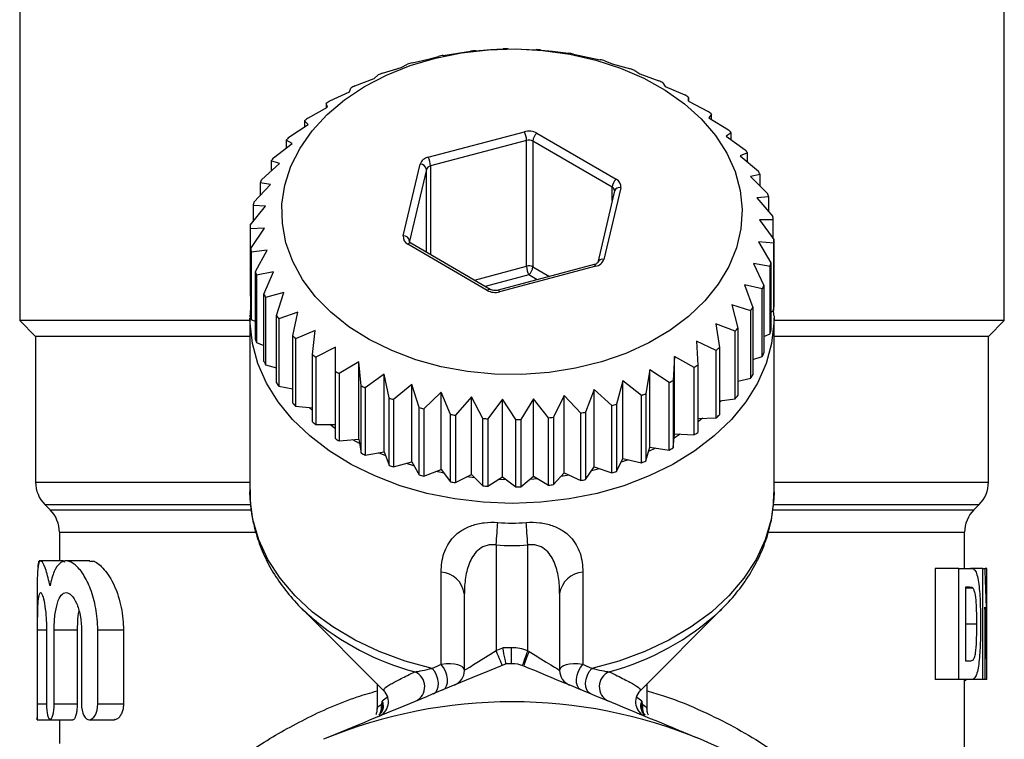
# Model space of a CAD drawing. Extents: x 19 to 382, y 24 to 266.
# Drawn here: x 22 to 53, y 199 to 222 of the extents above; entities that cross this region are included whole.
import ezdxf

# ---------------------------------------------------------------- set-up
doc = ezdxf.new("R2010")
doc.units = 0
doc.layers.get('0').update_dxf_attribs({"linetype": 'CONTINUOUS'})

msp = doc.modelspace()

# ---------------------------------------------------------------- linework, layer by layer
at = {"color": 7, "linetype": 'CONTINUOUS'}
for p, q in [((21.588, 230.472), (21.588, 212.572)), ((52.588, 212.572), (52.588, 230.472)), ((35.443, 220.998), (35.779, 221.048)), ((35.937, 221.065), (36.412, 221.101)), ((36.412, 221.101), (36.811, 221.119)), ((36.97, 221.122), (37.391, 221.118)), ((37.391, 221.118), (37.846, 221.097)), ((38.005, 221.086), (38.366, 221.048)), ((38.366, 221.048), (38.87, 220.984)), ((33.942, 220.681), (34.501, 220.81)), ((34.501, 220.81), (34.769, 220.887)), ((34.922, 220.918), (35.443, 220.998)), ((39.025, 220.959), (39.32, 220.891)), ((39.32, 220.891), (39.865, 220.782)), ((40.015, 220.743), (40.239, 220.652)), ((33.011, 220.36), (33.599, 220.54)), ((33.599, 220.54), (33.795, 220.637)), ((40.239, 220.652), (40.817, 220.492)), ((40.959, 220.44), (41.108, 220.333)), ((32.144, 219.959), (32.752, 220.192)), ((32.752, 220.192), (32.873, 220.303)), ((41.108, 220.333), (41.71, 220.12)), ((31.973, 219.771), (32.017, 219.89)), ((41.841, 220.056), (41.914, 219.939)), ((41.914, 219.939), (42.53, 219.673)), ((31.355, 219.484), (31.973, 219.771)), ((42.649, 219.597), (42.644, 219.477)), ((42.649, 219.475), (42.649, 219.597)), ((30.657, 218.943), (31.276, 219.285)), ((31.276, 219.285), (31.241, 219.405)), ((31.241, 219.405), (31.241, 219.266)), ((42.644, 219.477), (43.264, 219.156)), ((43.369, 219.071), (43.287, 218.954)), ((43.287, 218.954), (43.901, 218.578)), ((43.369, 218.904), (43.369, 219.071)), ((30.06, 218.344), (30.669, 218.741)), ((30.669, 218.741), (30.558, 218.854)), ((30.558, 218.854), (30.558, 218.668)), ((30.165, 218.148), (29.977, 218.247)), ((29.977, 218.247), (29.977, 218.005)), ((34.45, 217.712), (37.477, 218.516)), ((37.547, 218.242), (34.52, 217.439)), ((37.547, 214.282), (37.547, 218.242)), ((37.871, 218.469), (40.369, 217.017)), ((43.99, 218.484), (43.831, 218.379)), ((43.831, 218.379), (44.43, 217.948)), ((43.99, 218.265), (43.99, 218.484)), ((29.574, 217.697), (30.165, 218.148)), ((40.242, 216.767), (37.744, 218.219)), ((37.744, 218.219), (37.744, 214.259)), ((44.502, 217.847), (44.269, 217.759)), ((44.269, 217.759), (44.844, 217.276)), ((44.502, 217.564), (44.502, 217.847)), ((29.206, 217.012), (29.769, 217.514)), ((29.769, 217.514), (29.509, 217.594)), ((29.509, 217.594), (29.509, 217.282)), ((33.666, 215.239), (34.196, 217.494)), ((34.393, 217.329), (33.863, 215.074)), ((44.897, 217.17), (44.594, 217.106)), ((44.594, 217.106), (45.135, 216.573)), ((44.897, 216.808), (44.897, 217.17)), ((28.963, 216.3), (29.488, 216.85)), ((29.488, 216.85), (29.16, 216.904)), ((29.16, 216.904), (29.16, 216.507)), ((40.509, 216.753), (39.979, 214.497)), ((40.314, 216.657), (39.785, 214.402)), ((40.315, 216.657), (40.314, 216.657)), ((45.169, 216.463), (44.8, 216.429)), ((44.8, 216.429), (45.299, 215.85)), ((45.169, 216.002), (45.169, 216.463)), ((28.847, 215.572), (29.328, 216.167)), ((29.328, 216.167), (28.936, 216.189)), ((28.936, 216.189), (28.936, 215.682)), ((29.29, 215.475), (28.841, 215.459)), ((28.841, 215.459), (28.841, 213.338)), ((28.862, 214.839), (29.29, 215.475)), ((45.313, 215.738), (44.885, 215.739)), ((44.885, 215.739), (45.334, 215.118)), ((45.313, 215.147), (45.313, 215.738)), ((28.862, 212.718), (28.862, 214.839)), ((36.304, 213.522), (33.806, 214.974)), ((36.404, 213.553), (33.907, 215.005)), ((45.328, 215.005), (44.847, 215.046)), ((44.847, 215.046), (45.239, 214.388)), ((45.328, 212.884), (45.328, 215.005)), ((45.334, 215.118), (45.334, 212.997)), ((29.375, 214.785), (28.876, 214.727)), ((28.876, 214.727), (28.876, 212.606)), ((29.007, 214.114), (29.375, 214.785)), ((39.674, 214.331), (36.647, 213.527)), ((39.725, 214.279), (36.698, 213.476)), ((45.213, 214.277), (44.687, 214.363)), ((44.687, 214.363), (45.015, 213.673)), ((45.213, 212.156), (45.213, 214.277)), ((45.239, 214.388), (45.239, 212.267)), ((29.007, 211.993), (29.007, 214.114)), ((29.581, 214.108), (29.04, 214.004)), ((29.04, 214.004), (29.04, 211.882)), ((29.278, 213.407), (29.581, 214.108)), ((44.969, 213.565), (44.406, 213.7)), ((44.406, 213.7), (44.666, 212.983)), ((45.015, 213.673), (45.015, 211.552)), ((28.841, 213.338), (28.862, 213.324)), ((29.278, 211.286), (29.278, 213.407)), ((29.906, 213.454), (29.331, 213.301)), ((29.331, 213.301), (29.331, 211.179)), ((29.673, 212.73), (29.906, 213.454)), ((44.969, 211.444), (44.969, 213.565)), ((44.602, 212.88), (44.011, 213.066)), ((44.011, 213.066), (44.198, 212.33)), ((44.666, 212.983), (44.666, 210.862)), ((29.673, 210.609), (29.673, 212.73)), ((30.344, 212.835), (29.745, 212.629)), ((30.185, 212.093), (30.344, 212.835)), ((44.602, 210.759), (44.602, 212.88)), ((45.239, 212.832), (45.328, 212.884)), ((45.326, 212.732), (45.32, 212.932)), ((45.337, 212.723), (45.338, 212.649)), ((21.588, 212.572), (22.088, 212.072)), ((28.838, 212.572), (21.588, 212.572)), ((28.838, 212.649), (28.838, 207.182)), ((28.838, 212.591), (28.838, 212.649)), ((28.876, 212.606), (29.007, 212.537)), ((29.745, 212.629), (29.745, 210.508)), ((44.115, 212.233), (43.506, 212.472)), ((43.506, 212.472), (43.617, 211.723)), ((45.338, 207.182), (45.338, 212.649)), ((52.588, 212.572), (45.338, 212.572)), ((52.088, 212.072), (52.588, 212.572)), ((22.088, 212.072), (22.088, 207.486)), ((28.838, 212.072), (22.088, 212.072)), ((30.185, 209.972), (30.185, 212.093)), ((30.889, 212.259), (30.274, 211.999)), ((30.806, 211.506), (30.889, 212.259)), ((44.115, 210.112), (44.115, 212.233)), ((44.198, 212.33), (44.198, 210.209)), ((45.015, 212.069), (45.213, 212.156)), ((52.088, 212.072), (45.338, 212.072)), ((52.088, 207.486), (52.088, 212.072)), ((29.04, 211.882), (29.278, 211.788)), ((30.274, 211.999), (30.274, 209.878)), ((31.531, 211.736), (30.911, 211.421)), ((31.526, 210.98), (31.531, 211.736)), ((43.518, 211.634), (42.9, 211.928)), ((42.9, 211.928), (42.934, 211.172)), ((30.806, 209.385), (30.806, 211.506)), ((30.911, 211.421), (30.911, 209.3)), ((42.202, 211.442), (42.158, 210.687)), ((42.82, 211.093), (42.202, 211.442)), ((42.202, 209.003), (42.202, 211.442)), ((43.518, 209.513), (43.518, 211.634)), ((43.617, 211.723), (43.617, 209.602)), ((44.666, 211.345), (44.969, 211.444)), ((29.331, 211.179), (29.673, 211.081)), ((32.261, 211.274), (31.645, 210.904)), ((32.334, 210.521), (32.261, 211.274)), ((32.261, 208.835), (32.261, 211.274)), ((42.934, 211.172), (42.934, 209.051)), ((31.526, 208.858), (31.526, 210.98)), ((31.645, 210.904), (31.645, 208.783)), ((33.067, 210.881), (32.465, 210.457)), ((33.216, 210.137), (33.067, 210.881)), ((33.067, 208.441), (33.067, 210.881)), ((41.423, 211.022), (41.302, 210.274)), ((42.031, 210.618), (41.423, 211.022)), ((41.423, 208.582), (41.423, 211.022)), ((42.82, 208.972), (42.82, 211.093)), ((29.745, 210.508), (30.185, 210.425)), ((32.334, 208.399), (32.334, 210.521)), ((33.936, 210.562), (33.358, 210.085)), ((34.16, 209.835), (33.936, 210.562)), ((33.936, 208.122), (33.936, 210.562)), ((40.576, 210.674), (40.38, 209.94)), ((41.164, 210.217), (40.576, 210.674)), ((40.576, 208.234), (40.576, 210.674)), ((42.031, 208.497), (42.031, 210.618)), ((42.158, 210.687), (42.158, 208.565)), ((44.198, 210.668), (44.602, 210.759)), ((32.465, 210.457), (32.465, 208.335)), ((34.855, 210.322), (34.31, 209.796)), ((35.15, 209.618), (34.855, 210.322)), ((34.855, 207.882), (34.855, 210.322)), ((38.732, 210.215), (38.396, 209.529)), ((39.253, 209.659), (38.732, 210.215)), ((38.732, 207.776), (38.732, 210.215)), ((39.675, 210.403), (39.406, 209.69)), ((40.233, 209.896), (39.675, 210.403)), ((39.675, 207.964), (39.675, 210.403)), ((41.164, 208.096), (41.164, 210.217)), ((41.302, 210.274), (41.302, 208.152)), ((30.274, 209.878), (30.806, 209.827)), ((33.216, 208.016), (33.216, 210.137)), ((33.358, 210.085), (33.358, 207.964)), ((35.81, 210.166), (35.305, 209.593)), ((36.17, 209.491), (35.81, 210.166)), ((35.81, 207.726), (35.81, 210.166)), ((36.784, 210.095), (36.329, 209.48)), ((37.205, 209.455), (36.784, 210.095)), ((36.784, 207.656), (36.784, 210.095)), ((37.763, 210.112), (37.365, 209.458)), ((38.238, 209.512), (37.763, 210.112)), ((37.763, 207.673), (37.763, 210.112)), ((40.233, 207.774), (40.233, 209.896)), ((40.38, 209.94), (40.38, 207.818)), ((43.617, 210.047), (44.115, 210.112)), ((30.806, 209.743), (30.706, 209.837)), ((34.16, 207.713), (34.16, 209.835)), ((34.31, 209.796), (34.31, 207.674)), ((35.15, 207.497), (35.15, 209.618)), ((35.305, 209.593), (35.305, 207.471)), ((39.253, 207.538), (39.253, 209.659)), ((39.406, 209.69), (39.406, 207.569)), ((30.911, 209.3), (31.526, 209.297)), ((31.526, 209.169), (31.347, 209.298)), ((36.17, 207.37), (36.17, 209.491)), ((36.329, 209.48), (36.329, 207.358)), ((37.205, 207.334), (37.205, 209.455)), ((37.365, 209.458), (37.365, 207.337)), ((38.238, 207.391), (38.238, 209.512)), ((38.396, 209.529), (38.396, 207.407)), ((42.934, 209.49), (43.518, 209.513)), ((42.158, 208.565), (42.202, 209.003)), ((42.385, 208.994), (42.189, 208.873)), ((42.202, 209.003), (42.82, 208.972)), ((31.645, 208.783), (32.261, 208.835)), ((32.282, 208.706), (32.078, 208.819)), ((32.261, 208.835), (32.334, 208.399)), ((32.465, 208.335), (33.067, 208.441)), ((33.111, 208.315), (32.888, 208.41)), ((33.067, 208.441), (33.216, 208.016)), ((41.302, 208.152), (41.423, 208.582)), ((41.604, 208.557), (41.387, 208.455)), ((41.423, 208.582), (42.031, 208.497)), ((33.358, 207.964), (33.936, 208.122)), ((33.936, 208.122), (34.16, 207.713)), ((40.38, 207.818), (40.576, 208.234)), ((40.751, 208.193), (40.518, 208.111)), ((40.576, 208.234), (41.164, 208.096)), ((34.31, 207.674), (34.855, 207.882)), ((34.855, 207.882), (35.15, 207.497)), ((35.305, 207.471), (35.81, 207.726)), ((35.81, 207.726), (36.17, 207.37)), ((38.396, 207.407), (38.732, 207.776)), ((38.886, 207.705), (38.632, 207.666)), ((38.732, 207.776), (39.253, 207.538)), ((39.406, 207.569), (39.675, 207.964)), ((39.84, 207.908), (39.595, 207.847)), ((39.675, 207.964), (40.233, 207.774)), ((36.329, 207.358), (36.784, 207.656)), ((36.909, 207.561), (36.649, 207.568)), ((36.784, 207.656), (37.205, 207.334)), ((37.365, 207.337), (37.763, 207.673)), ((37.904, 207.589), (37.645, 207.573)), ((37.763, 207.673), (38.238, 207.391)), ((22.38, 206.779), (22.545, 206.615)), ((51.63, 206.615), (51.795, 206.779)), ((22.838, 205.908), (22.838, 205.007)), ((51.338, 204.77), (51.338, 205.908)), ((36.588, 205.51), (36.588, 202.183)), ((37.588, 202.182), (37.588, 205.51)), ((22.249, 205.007), (22.202, 205.007)), ((22.954, 205.007), (22.249, 205.007)), ((23.799, 205.007), (23.049, 205.007)), ((34.858, 201.751), (34.858, 204.658)), ((39.317, 204.658), (39.317, 201.751)), ((50.41, 204.77), (50.41, 201.27)), ((51.156, 204.77), (50.41, 204.77)), ((51.156, 204.77), (51.52, 204.77)), ((51.156, 201.27), (51.156, 204.77)), ((51.913, 204.77), (51.52, 204.77)), ((51.913, 201.27), (51.913, 204.77)), ((51.913, 204.77), (51.981, 204.77)), ((52.038, 204.77), (51.981, 204.77)), ((52.038, 201.27), (52.038, 204.77)), ((52.038, 202.433), (52.038, 204.77)), ((22.138, 204.019), (22.138, 200.007)), ((51.369, 204.179), (51.369, 201.861)), ((51.456, 204.179), (51.369, 204.179)), ((51.595, 204.148), (51.369, 204.148)), ((35.588, 201.562), (35.588, 203.978)), ((38.588, 203.978), (38.588, 201.562)), ((30.461, 203.515), (33.056, 200.92)), ((41.118, 200.919), (43.714, 203.515)), ((51.978, 203.553), (51.978, 201.27)), ((22.15, 200.507), (22.15, 202.833)), ((22.433, 202.833), (22.433, 200.507)), ((22.672, 200.507), (22.672, 202.833)), ((22.672, 202.833), (23.399, 202.833)), ((23.399, 202.833), (23.399, 200.507)), ((23.533, 202.833), (23.533, 200.507)), ((24.045, 200.507), (24.045, 202.833)), ((24.045, 202.833), (24.854, 202.833)), ((24.854, 202.833), (24.854, 200.507)), ((36.588, 202.183), (36.796, 202.27)), ((37.074, 201.772), (37.074, 202.272)), ((51.369, 201.861), (51.509, 201.861)), ((51.156, 201.27), (50.41, 201.27)), ((51.529, 201.27), (51.156, 201.27)), ((51.326, 201.224), (51.391, 201.27)), ((51.338, 198.897), (51.338, 201.27)), ((51.913, 201.27), (51.529, 201.27)), ((51.978, 201.27), (51.913, 201.27)), ((52.037, 201.27), (51.978, 201.27)), ((52.038, 201.27), (52.037, 201.27)), ((32.838, 201.138), (32.838, 200.354)), ((41.338, 200.357), (41.338, 201.138)), ((22.672, 200.507), (23.399, 200.507)), ((24.045, 200.507), (24.854, 200.507)), ((22.138, 200.007), (22.528, 200.007)), ((22.544, 200.007), (23.264, 200.007)), ((22.838, 200.007), (22.838, 199.265)), ((23.778, 200.007), (24.57, 200.007))]:
    msp.add_line(p, q, dxfattribs=at)
at = {"color": 8, "linetype": 'CONTINUOUS'}
for p, q in [((34.393, 214.723), (34.393, 217.329)), ((34.52, 217.439), (34.52, 214.649)), ((40.242, 216.347), (40.242, 216.767)), ((33.863, 215.074), (33.863, 215.051)), ((35.902, 213.846), (37.547, 214.282)), ((37.744, 214.259), (38.264, 213.957)), ((37.617, 214.008), (36.247, 213.645)), ((37.881, 213.855), (37.617, 214.008)), ((22.088, 207.486), (28.838, 207.486)), ((45.338, 207.486), (52.088, 207.486)), ((22.38, 206.779), (28.836, 206.779)), ((45.332, 206.779), (51.795, 206.779)), ((22.545, 206.615), (28.855, 206.615)), ((45.314, 206.615), (51.63, 206.615)), ((22.838, 205.908), (29.001, 205.908)), ((45.17, 205.908), (51.338, 205.908)), ((22.15, 202.833), (22.433, 202.833)), ((51.721, 203.011), (51.369, 203.011)), ((33.181, 200.721), (33.094, 200.875)), ((41.081, 200.875), (40.994, 200.721)), ((22.15, 200.507), (22.433, 200.507))]:
    msp.add_line(p, q, dxfattribs=at)
at = {"color": 7, "linetype": 'CONTINUOUS', "flags": 128}
for points in [[(29.936, 216.836), (30.126, 217.428), (30.415, 218), (30.797, 218.544), (31.267, 219.052), (31.819, 219.518), (32.445, 219.933), (33.137, 220.294), (33.883, 220.594), (34.675, 220.83), (35.5, 220.998), (36.348, 221.095), (37.206, 221.121), (38.063, 221.076), (38.906, 220.958), (39.723, 220.771), (40.503, 220.517), (41.236, 220.2), (41.91, 219.824), (42.516, 219.393), (43.047, 218.916), (43.493, 218.397), (43.85, 217.844), (44.112, 217.266), (44.275, 216.669), (44.337, 216.063), (44.297, 215.457), (44.157, 214.858), (43.917, 214.274), (43.581, 213.715), (43.154, 213.188), (42.642, 212.701), (42.052, 212.259), (41.392, 211.87), (40.672, 211.539), (39.901, 211.271), (39.091, 211.069), (38.253, 210.936), (37.398, 210.874), (36.539, 210.884), (35.688, 210.966), (34.857, 211.118), (34.056, 211.339), (33.299, 211.625), (32.594, 211.972), (31.953, 212.376), (31.384, 212.831), (30.894, 213.33), (30.492, 213.867), (30.182, 214.434), (29.969, 215.022), (29.857, 215.624), (29.845, 216.232), (29.936, 216.836)], [(39.786, 214.406), (39.786, 214.406), (39.785, 214.402)], [(43.687, 210.056), (43.634, 210.002), (43.617, 209.984)], [(43.083, 209.496), (43.081, 209.495), (42.957, 209.395)], [(34.003, 208.001), (34, 208.001), (33.765, 208.075)], [(34.943, 207.768), (34.853, 207.786), (34.693, 207.821)], [(35.916, 207.621), (35.735, 207.641), (35.66, 207.651)], [(36.588, 205.51), (36.595, 205.608), (36.602, 205.705), (36.61, 205.8), (36.617, 205.892), (36.624, 205.981), (36.63, 206.065), (36.636, 206.143), (36.642, 206.216)], [(37.588, 205.51), (37.58, 205.608), (37.573, 205.705), (37.565, 205.8), (37.558, 205.892), (37.552, 205.981), (37.545, 206.065), (37.539, 206.143), (37.534, 206.216)], [(30.749, 203.244), (30.49, 203.487), (30.461, 203.515)], [(43.714, 203.515), (43.686, 203.487), (43.649, 203.451)], [(35.588, 201.562), (35.607, 201.574), (35.664, 201.609), (35.756, 201.667), (35.88, 201.744), (36.032, 201.838), (36.205, 201.946), (36.392, 202.062), (36.588, 202.183)], [(36.779, 201.722), (36.775, 201.73), (36.764, 201.757), (36.747, 201.799), (36.723, 201.857), (36.694, 201.927), (36.661, 202.007), (36.625, 202.093), (36.588, 202.183)], [(37.417, 201.712), (37.42, 201.721), (37.43, 201.748), (37.445, 201.791), (37.467, 201.85), (37.493, 201.921), (37.522, 202.002), (37.554, 202.09), (37.588, 202.182)], [(37.628, 202.158), (37.818, 202.041), (37.998, 201.928), (38.164, 201.825), (38.309, 201.735), (38.427, 201.662), (38.515, 201.607), (38.569, 201.573), (38.588, 201.562)], [(34.617, 200.826), (34.686, 200.873), (34.736, 200.948), (34.765, 201.047), (34.771, 201.162), (34.754, 201.286), (34.713, 201.41), (34.654, 201.526), (34.578, 201.625)], [(34.914, 200.949), (34.98, 200.995), (35.028, 201.071), (35.055, 201.17), (35.058, 201.286), (35.038, 201.411), (34.995, 201.536), (34.934, 201.652), (34.858, 201.751)], [(39.261, 200.949), (39.195, 200.995), (39.147, 201.071), (39.121, 201.17), (39.117, 201.286), (39.137, 201.411), (39.18, 201.536), (39.241, 201.652), (39.317, 201.751)], [(39.558, 200.826), (39.489, 200.873), (39.439, 200.948), (39.41, 201.047), (39.404, 201.162), (39.421, 201.286), (39.462, 201.41), (39.522, 201.526), (39.597, 201.625)]]:
    msp.add_lwpolyline(points, dxfattribs=at)
at = {"color": 8, "linetype": 'CONTINUOUS', "flags": 128}
for points in [[(33.861, 215.051), (33.861, 215.056), (33.863, 215.074)], [(39.725, 214.279), (39.712, 214.302), (39.698, 214.319), (39.686, 214.328), (39.676, 214.331), (39.674, 214.331)], [(36.304, 213.522), (36.329, 213.54), (36.352, 213.553), (36.374, 213.559), (36.394, 213.558), (36.404, 213.554)], [(36.698, 213.476), (36.685, 213.499), (36.671, 213.515), (36.659, 213.525), (36.649, 213.528), (36.647, 213.527)], [(37.088, 206.816), (36.18, 206.851), (35.283, 206.957), (34.409, 207.132), (33.567, 207.374), (32.767, 207.68), (32.02, 208.046), (31.335, 208.468), (30.719, 208.941), (30.181, 209.459), (29.726, 210.015), (29.361, 210.604), (29.09, 211.217), (28.916, 211.848), (28.841, 212.489), (28.838, 212.591)], [(45.338, 212.649), (45.334, 212.489), (45.259, 211.848), (45.085, 211.217), (44.814, 210.604), (44.449, 210.015), (43.994, 209.459), (43.456, 208.941), (42.84, 208.468), (42.155, 208.046), (41.408, 207.68), (40.608, 207.374), (39.766, 207.132), (38.892, 206.957), (37.995, 206.851), (37.088, 206.816)], [(34.578, 201.625), (33.722, 201.856), (32.908, 202.152), (32.145, 202.511), (31.444, 202.927), (30.811, 203.396), (30.256, 203.911), (29.786, 204.467), (29.405, 205.056), (29.119, 205.671), (28.931, 206.305), (28.844, 206.95), (28.838, 207.182)], [(45.338, 207.182), (45.331, 206.95), (45.244, 206.305), (45.056, 205.671), (44.77, 205.056), (44.389, 204.467), (43.919, 203.911), (43.364, 203.396), (42.732, 202.927), (42.03, 202.511), (41.267, 202.152), (40.453, 201.856), (39.597, 201.625)]]:
    msp.add_lwpolyline(points, dxfattribs=at)
at = {"color": 7, "linetype": 'CONTINUOUS'}
for centre, radius, start, end in [((37.079, 209.603), 11.519, 95.688, 96.4775), ((37.088, 209.455), 11.667, 90.5765, 91.3602), ((37.09, 209.527), 11.596, 85.4765, 86.2631), ((37.002, 210.103), 11.013, 100.8839, 101.6989), ((37.145, 209.959), 11.159, 80.3019, 81.1109), ((37.253, 210.449), 10.658, 74.9776, 75.8097), ((36.845, 210.727), 10.37, 106.2595, 107.1073), ((37.48, 211.182), 9.89, 69.4083, 70.2825), ((36.57, 211.503), 9.545, 111.8967, 112.7923), ((37.851, 212.053), 8.943, 63.5022, 64.4387), ((36.204, 212.288), 8.679, 117.8944, 118.8461), ((35.652, 213.193), 7.618, 124.3387, 125.3809), ((38.318, 212.886), 7.987, 57.1655, 58.1752), ((35.093, 213.901), 6.716, 131.3454, 132.4778), ((38.886, 213.672), 7.017, 50.292, 51.394), ((39.469, 214.298), 6.161, 42.7999, 44.0009), ((34.504, 214.48), 5.889, 138.9916, 140.227), ((37.616, 218.001), 0.533, 61.4296, 105.1737), ((36.873, 218.215), 0.675, 2.2968, 26.4883), ((37.617, 217.985), 0.267, 61.4288, 105.1745), ((38.12, 218.186), 0.377, 131.2622, 174.9876), ((40.038, 214.766), 5.424, 34.6164, 35.9225), ((33.937, 214.899), 5.184, 147.3373, 148.6828), ((34.509, 217.387), 0.331, 100.2811, 161.1051), ((33.846, 217.412), 0.675, 2.2968, 26.4883), ((34.194, 217.291), 0.203, 10.898, 89.4304), ((34.55, 217.276), 0.165, 100.2799, 161.1053), ((33.462, 215.151), 4.645, 156.3764, 157.8245), ((40.617, 216.734), 0.377, 131.261, 174.9881), ((40.265, 216.792), 0.248, 350.7391, 65.172), ((40.553, 215.077), 4.821, 25.7286, 27.1418), ((40.938, 215.233), 4.406, 16.211, 17.7111), ((33.128, 215.263), 4.293, 166.0177, 167.5443), ((41.164, 215.285), 4.173, 6.2325, 7.7878), ((32.974, 215.288), 4.137, 176.0651, 177.6296), ((33.911, 215.199), 0.248, 170.7389, 245.1719), ((33.664, 215.036), 0.203, 10.8979, 89.4292), ((33.01, 215.292), 4.173, 186.2325, 187.788), ((41.202, 215.289), 4.136, 356.0649, 357.6297), ((37.617, 214.025), 0.267, 61.4289, 105.1744), ((38.221, 214.309), 0.675, 182.2969, 206.4884), ((37.368, 214.292), 0.377, 311.2616, 354.9879), ((39.666, 214.604), 0.331, 280.2806, 341.1047), ((41.046, 215.314), 4.294, 346.0181, 347.5444), ((33.236, 215.344), 4.404, 196.2105, 197.7111), ((40.717, 215.425), 4.641, 336.3757, 337.8251), ((33.632, 215.505), 4.833, 205.7307, 207.1405), ((36.559, 213.99), 0.533, 241.4292, 285.1736), ((40.24, 215.676), 5.181, 327.3365, 328.6827), ((41.201, 213.168), 4.137, 356.0651, 357.6296), ((33.011, 213.171), 4.173, 186.2325, 187.7878), ((34.134, 215.809), 5.42, 214.6163, 215.9235), ((34.726, 216.298), 6.188, 222.802, 223.9977), ((39.685, 216.086), 5.871, 318.9908, 320.23), ((41.046, 213.193), 4.294, 346.018, 347.544), ((33.24, 213.224), 4.409, 196.2113, 197.7102), ((35.313, 216.935), 7.055, 230.2962, 231.3923), ((39.085, 216.672), 6.711, 311.3444, 312.4776), ((40.717, 213.303), 4.641, 336.3757, 337.8251), ((33.632, 213.384), 4.833, 205.7307, 207.1405), ((38.52, 217.387), 7.622, 304.3389, 305.3806), ((35.864, 217.702), 8.001, 237.1664, 238.1743), ((40.245, 213.552), 5.175, 327.3356, 328.6835), ((34.142, 213.693), 5.43, 214.6171, 215.9218), ((36.33, 218.537), 8.957, 243.5036, 244.4386), ((38.008, 218.22), 8.6, 297.89, 298.8505), ((37.618, 219.042), 9.511, 291.8957, 292.7945), ((39.681, 213.968), 5.877, 318.9909, 320.2289), ((34.726, 214.176), 6.188, 222.802, 223.9977), ((36.685, 219.37), 9.864, 249.4084, 250.285), ((37.338, 219.823), 10.341, 286.2584, 287.1084), ((36.909, 220.076), 10.604, 254.9756, 255.8118), ((37.035, 220.65), 11.192, 260.303, 261.1097), ((37.16, 220.537), 11.077, 280.8877, 281.6979), ((39.085, 214.551), 6.711, 311.3444, 312.4776), ((35.313, 214.813), 7.055, 230.2962, 231.3923), ((37.081, 221.003), 11.548, 265.4755, 266.2654), ((37.088, 221.122), 11.667, 270.5765, 271.3602), ((37.099, 220.952), 11.497, 275.6866, 276.4776), ((38.517, 215.271), 7.629, 304.3387, 305.3796), ((35.864, 215.581), 8.001, 237.1664, 238.1743), ((36.32, 216.395), 8.934, 243.5025, 244.4398), ((38.016, 216.085), 8.585, 297.8891, 298.8513), ((36.685, 217.249), 9.864, 249.4084, 250.285), ((37.612, 216.935), 9.526, 291.8958, 292.7932), ((36.909, 217.955), 10.604, 254.9756, 255.8118), ((37.327, 217.74), 10.381, 286.2607, 287.1075), ((23.088, 207.486), 1, 180, 225), ((37.042, 218.574), 11.238, 260.304, 261.1074), ((37.105, 218.771), 11.437, 275.6845, 276.4797), ((37.173, 218.353), 11.013, 280.8853, 281.7002), ((51.088, 207.486), 1, 315, 0), ((37.085, 218.929), 11.596, 265.4765, 266.2631), ((37.088, 218.974), 11.641, 270.5756, 271.3611), ((21.838, 205.908), 1, 0, 45), ((52.338, 205.908), 1, 135, 180), ((34.798, 203.863), 0.797, 8.2535, 85.7207), ((39.377, 203.863), 0.797, 94.2793, 171.7465), ((37.088, 185.072), 17.2, 90.0468, 90.9711), ((37.075, 200.772), 1.5, 70.0088, 90.0468), ((40.594, 200.798), 3.262, 155.364, 164.0226), ((33.838, 201.047), 0.503, 295.2125, 68.2518), ((35.088, 201.562), 0.5, 292.5, 0), ((37.088, 185.072), 16.7, 90.0468, 90.6473), ((39.088, 201.562), 0.5, 180, 247.5), ((40.338, 201.047), 0.503, 111.7482, 244.7874), ((32.697, 200.572), 0.5, 292.5, 44.437), ((41.478, 200.572), 0.5, 136.012, 247.5), ((37.088, 185.072), 15.5, 67.5, 112.5), ((37.088, 185.072), 15.5, 22.5, 67.5)]:
    msp.add_arc(centre, radius, start, end, dxfattribs=at)
at = {"color": 8, "linetype": 'CONTINUOUS'}
for centre, radius, start, end in [((40.186, 216.651), 0.129, 2.9809, 64.4791), ((40.466, 216.595), 0.163, 74.5184, 157.8262), ((33.881, 214.913), 0.0962, 74.1697, 140.5994), ((39.936, 214.338), 0.165, 74.821, 155.4784), ((37.976, 209.571), 8.345, 285.1119, 312.8337), ((36.201, 209.599), 8.372, 229.3718, 254.9318), ((32.475, 200.392), 0.504, 337.0946, 10.4944), ((41.701, 200.392), 0.504, 169.5102, 201.2619)]:
    msp.add_arc(centre, radius, start, end, dxfattribs=at)
at = {"color": 7, "linetype": 'CONTINUOUS'}
for centre, major_axis, ratio, start_param, end_param in [((37.088, 218.572), (0, 12.374), 0.666701, 3.087512, 3.195673), ((37.088, 218.572), (0, -13.081), 0.707107, 6.229105, 6.337266), ((37.088, 202.409), (0, 27.048), 0.55272, 4.713256, 4.799783), ((37.088, 201.161), (0, 26.858), 0.556627, 4.716439, 4.801547), ((37.088, 202.391), (8.249, 3.63), 0.035913, 1.82867, 1.864081), ((34.588, 201.355), (0.997, 0.234), 0.337136, 6.204079, 7.501201), ((39.588, 201.355), (0.997, -0.234), 0.337136, 1.923577, 3.220699), ((37.088, 202.391), (8.249, -3.63), 0.035913, 1.277512, 1.312923), ((37.088, 202.391), (4.248, 1.978), 0.068438, 2.705122, 2.832644), ((37.088, 202.391), (4.248, -1.978), 0.068438, 0.308948, 0.43647)]:
    msp.add_ellipse(centre, major_axis=major_axis, ratio=ratio, start_param=start_param, end_param=end_param, dxfattribs=at)
for points, knots in [([(33.907, 215.005), (33.896, 215.013), (33.872, 215.029), (33.86, 215.049), (33.86, 215.051), (33.861, 215.051), (33.861, 215.051)], [0, 0, 0, 0, 0.261871, 0.572816, 0.955609, 1, 1, 1, 1]), ([(39.785, 214.402), (39.784, 214.4), (39.784, 214.396), (39.767, 214.375), (39.728, 214.348), (39.692, 214.336), (39.674, 214.331)], [0, 0, 0, 0, 0.242532, 0.523835, 0.77174, 1, 1, 1, 1]), ([(36.647, 213.527), (36.628, 213.523), (36.585, 213.514), (36.513, 213.516), (36.448, 213.531), (36.418, 213.547), (36.404, 213.553)], [0, 0, 0, 0, 0.231597, 0.50596, 0.782892, 1, 1, 1, 1]), ([(28.862, 212.999), (28.849, 212.903), (28.831, 212.765), (28.842, 212.627), (28.845, 212.584)], [0, 0, 0, 0, 0.693103, 1, 1, 1, 1]), ([(28.849, 207.254), (28.846, 207.137), (28.835, 206.805), (28.918, 206.26), (29.087, 205.629), (29.346, 205.018), (29.687, 204.43), (30.114, 203.876), (30.478, 203.475), (30.72, 203.277), (30.77, 203.235)], [0, 0, 0, 0, 0.079096, 0.224312, 0.36951, 0.515343, 0.662329, 0.810753, 0.960646, 1, 1, 1, 1]), ([(43.637, 203.453), (43.707, 203.517), (43.96, 203.75), (44.32, 204.199), (44.709, 204.789), (45.006, 205.409), (45.211, 206.047), (45.323, 206.634), (45.327, 207.007), (45.328, 207.162)], [0, 0, 0, 0, 0.063676, 0.231176, 0.397401, 0.561958, 0.724654, 0.885597, 1, 1, 1, 1]), ([(34.858, 204.658), (34.858, 204.863), (34.885, 205.058), (34.977, 205.337), (35.017, 205.429), (35.117, 205.601), (35.176, 205.682), (35.32, 205.834), (35.404, 205.904), (35.595, 206.027), (35.705, 206.08), (35.945, 206.163), (36.077, 206.193), (36.354, 206.225), (36.496, 206.228), (36.642, 206.216)], [0, 0, 0, 0, 0.25, 0.25, 0.375, 0.375, 0.5, 0.5, 0.625, 0.625, 0.75, 0.75, 0.875, 0.875, 1, 1, 1, 1]), ([(37.534, 206.216), (37.679, 206.228), (37.821, 206.226), (38.1, 206.193), (38.23, 206.163), (38.47, 206.08), (38.58, 206.027), (38.771, 205.904), (38.855, 205.834), (39.07, 205.606), (39.167, 205.432), (39.29, 205.059), (39.317, 204.863), (39.317, 204.658)], [0, 0, 0, 0, 0.125, 0.125, 0.25, 0.25, 0.375, 0.375, 0.5, 0.5, 0.75, 0.75, 1, 1, 1, 1]), ([(36.588, 205.51), (36.49, 205.525), (36.392, 205.52), (36.21, 205.471), (36.13, 205.429), (35.92, 205.269), (35.827, 205.126), (35.693, 204.821), (35.651, 204.657), (35.599, 204.322), (35.588, 204.152), (35.588, 203.978)], [0, 0, 0, 0, 0.125, 0.125, 0.25, 0.25, 0.5, 0.5, 0.75, 0.75, 1, 1, 1, 1]), ([(38.588, 203.978), (38.588, 204.151), (38.577, 204.322), (38.524, 204.657), (38.482, 204.821), (38.348, 205.126), (38.256, 205.269), (38.046, 205.429), (37.965, 205.471), (37.783, 205.52), (37.685, 205.525), (37.588, 205.51)], [0, 0, 0, 0, 0.25, 0.25, 0.5, 0.5, 0.75, 0.75, 0.875, 0.875, 1, 1, 1, 1]), ([(22.543, 204.22), (22.503, 204.395), (22.422, 204.745), (22.296, 205.005), (22.203, 205.028), (22.152, 204.789), (22.137, 204.433), (22.139, 204.121), (22.139, 204.019)], [0, 0, 0, 0, 0.18447, 0.368927, 0.553018, 0.733842, 0.912528, 1, 1, 1, 1]), ([(22.171, 204.813), (22.171, 204.815), (22.172, 204.866), (22.179, 204.935), (22.19, 205.002), (22.199, 205.001), (22.202, 205.001)], [0, 0, 0, 0, 0.0143662, 0.3834972, 0.7532421, 1, 1, 1, 1]), ([(24.045, 202.833), (24.045, 203.067), (24.024, 203.295), (23.945, 203.732), (23.889, 203.932), (23.753, 204.293), (23.675, 204.448), (23.508, 204.707), (23.423, 204.808), (23.249, 204.953), (23.164, 204.995), (23.043, 205.01), (23.003, 205.007), (22.927, 204.984), (22.891, 204.964), (22.789, 204.881), (22.727, 204.79), (22.622, 204.55), (22.579, 204.398), (22.543, 204.22)], [0, 0, 0, 0, 0.125, 0.125, 0.25, 0.25, 0.375, 0.375, 0.5, 0.5, 0.625, 0.625, 0.6875, 0.6875, 0.75, 0.75, 0.875, 0.875, 1, 1, 1, 1]), ([(22.954, 204.981), (22.962, 204.995), (22.973, 205.014), (22.991, 204.98), (22.995, 204.972)], [0, 0, 0, 0, 0.736224, 1, 1, 1, 1]), ([(23.799, 204.988), (23.817, 204.994), (23.927, 205.03), (24.176, 204.844), (24.501, 204.422), (24.759, 203.764), (24.849, 203.188), (24.853, 202.884), (24.854, 202.833)], [0, 0, 0, 0, 0.0449062, 0.2711006, 0.5095813, 0.7459191, 0.9571156, 1, 1, 1, 1]), ([(51.52, 204.77), (51.549, 204.769), (51.578, 204.765), (51.618, 204.749), (51.631, 204.741), (51.656, 204.719), (51.668, 204.706), (51.703, 204.647), (51.723, 204.589), (51.757, 204.446), (51.772, 204.363), (51.796, 204.18), (51.805, 204.079), (51.82, 203.871), (51.826, 203.764), (51.838, 203.437), (51.84, 203.21), (51.84, 202.984)], [0, 0, 0, 0, 0.125, 0.125, 0.1875, 0.1875, 0.25, 0.25, 0.375, 0.375, 0.5, 0.5, 0.625, 0.625, 0.75, 0.75, 1, 1, 1, 1]), ([(22.15, 202.833), (22.15, 202.989), (22.151, 203.142), (22.157, 203.427), (22.161, 203.558), (22.175, 203.774), (22.185, 203.861), (22.211, 203.977), (22.227, 204.008), (22.263, 204.007), (22.284, 203.976), (22.327, 203.859), (22.349, 203.773), (22.387, 203.555), (22.404, 203.427), (22.427, 203.142), (22.433, 202.989), (22.433, 202.833)], [0, 0, 0, 0, 0.125, 0.125, 0.25, 0.25, 0.375, 0.375, 0.5, 0.5, 0.625, 0.625, 0.75, 0.75, 0.875, 0.875, 1, 1, 1, 1]), ([(22.672, 202.833), (22.672, 202.994), (22.68, 203.151), (22.716, 203.441), (22.742, 203.573), (22.809, 203.787), (22.851, 203.871), (22.944, 203.982), (22.997, 204.009), (23.106, 204.006), (23.163, 203.976), (23.274, 203.862), (23.327, 203.78), (23.422, 203.566), (23.461, 203.44), (23.518, 203.15), (23.533, 202.994), (23.533, 202.833)], [0, 0, 0, 0, 0.125, 0.125, 0.25, 0.25, 0.375, 0.375, 0.5, 0.5, 0.625, 0.625, 0.75, 0.75, 0.875, 0.875, 1, 1, 1, 1]), ([(51.595, 204.148), (51.574, 204.165), (51.551, 204.171), (51.505, 204.178), (51.48, 204.179), (51.456, 204.179)], [0, 0, 0, 0, 0.5, 0.5, 1, 1, 1, 1]), ([(51.721, 203.011), (51.721, 203.127), (51.721, 203.242), (51.716, 203.472), (51.712, 203.586), (51.696, 203.804), (51.684, 203.908), (51.656, 204.028), (51.646, 204.062), (51.622, 204.117), (51.609, 204.134), (51.595, 204.148)], [0, 0, 0, 0, 0.25, 0.25, 0.5, 0.5, 0.75, 0.75, 0.875, 0.875, 1, 1, 1, 1]), ([(23.448, 203.437), (23.448, 203.437), (23.421, 203.339), (23.405, 203.12), (23.401, 202.911), (23.399, 202.833)], [0, 0, 0, 0, 0.000115, 0.626694, 1, 1, 1, 1]), ([(51.509, 201.861), (51.528, 201.861), (51.547, 201.862), (51.582, 201.874), (51.6, 201.883), (51.633, 201.923), (51.648, 201.957), (51.673, 202.044), (51.683, 202.102), (51.698, 202.23), (51.703, 202.3), (51.711, 202.438), (51.714, 202.508), (51.72, 202.721), (51.721, 202.867), (51.721, 203.011)], [0, 0, 0, 0, 0.125, 0.125, 0.25, 0.25, 0.375, 0.375, 0.5, 0.5, 0.625, 0.625, 0.75, 0.75, 1, 1, 1, 1]), ([(51.84, 202.984), (51.84, 202.876), (51.839, 202.769), (51.836, 202.556), (51.833, 202.45), (51.824, 202.241), (51.818, 202.138), (51.803, 201.939), (51.794, 201.843), (51.759, 201.577), (51.725, 201.443), (51.659, 201.326), (51.635, 201.303), (51.584, 201.276), (51.557, 201.271), (51.529, 201.27)], [0, 0, 0, 0, 0.125, 0.125, 0.25, 0.25, 0.375, 0.375, 0.5, 0.5, 0.75, 0.75, 0.875, 0.875, 1, 1, 1, 1]), ([(36.899, 201.771), (36.899, 201.771), (36.888, 201.826), (36.85, 202.011), (36.823, 202.141), (36.796, 202.27)], [0, 0, 0, 0, 0.5, 0.5, 1, 1, 1, 1]), ([(36.899, 201.771), (35.948, 201.377), (34.994, 200.982), (33.08, 200.189), (32.12, 199.792), (31.156, 199.392)], [0, 0, 0, 0, 0.5, 0.5, 1, 1, 1, 1]), ([(34.024, 201.514), (34.084, 201.522), (34.168, 201.538), (34.359, 201.576), (34.465, 201.599), (34.578, 201.625)], [0, 0, 0, 0, 0.5, 0.5, 1, 1, 1, 1]), ([(43.019, 199.392), (42.093, 199.776), (41.163, 200.161), (39.299, 200.933), (38.375, 201.316), (37.457, 201.696)], [0, 0, 0, 0, 0.5, 0.5, 1, 1, 1, 1]), ([(39.597, 201.625), (39.71, 201.599), (39.817, 201.576), (40.006, 201.538), (40.091, 201.522), (40.151, 201.514)], [0, 0, 0, 0, 0.5, 0.5, 1, 1, 1, 1]), ([(22.138, 200.019), (22.138, 199.986), (22.14, 200.024), (22.147, 200.209), (22.15, 200.356), (22.15, 200.507)], [0, 0, 0, 0, 0.5, 0.5, 1, 1, 1, 1]), ([(22.433, 200.507), (22.433, 200.373), (22.445, 200.243), (22.484, 200.059), (22.513, 200.007), (22.574, 200.008), (22.607, 200.059), (22.656, 200.244), (22.672, 200.373), (22.672, 200.507)], [0, 0, 0, 0, 0.25, 0.25, 0.5, 0.5, 0.75, 0.75, 1, 1, 1, 1]), ([(23.399, 200.507), (23.398, 200.469), (23.396, 200.376), (23.379, 200.239), (23.349, 200.113), (23.309, 200.033), (23.279, 199.998), (23.265, 200.008), (23.264, 200.009)], [0, 0, 0, 0, 0.1452257, 0.3481805, 0.5548982, 0.7688793, 0.9898685, 1, 1, 1, 1]), ([(23.533, 200.507), (23.533, 200.367), (23.562, 200.232), (23.654, 200.053), (23.716, 200.006), (23.843, 200.008), (23.908, 200.055), (24.011, 200.234), (24.045, 200.366), (24.045, 200.507)], [0, 0, 0, 0, 0.25, 0.25, 0.5, 0.5, 0.75, 0.75, 1, 1, 1, 1]), ([(24.854, 200.507), (24.852, 200.467), (24.849, 200.379), (24.816, 200.251), (24.761, 200.132), (24.685, 200.046), (24.616, 200.002), (24.577, 200.012), (24.57, 200.014)], [0, 0, 0, 0, 0.1412816, 0.3137644, 0.4983372, 0.7063494, 0.9418754, 1, 1, 1, 1]), ([(32.831, 200.354), (32.833, 200.321), (32.835, 200.254), (32.809, 200.191), (32.796, 200.158)], [0, 0, 0, 0, 0.480622, 1, 1, 1, 1]), ([(32.992, 200.339), (32.984, 200.294), (32.972, 200.226), (32.918, 200.181), (32.899, 200.165)], [0, 0, 0, 0, 0.65235, 1, 1, 1, 1]), ([(41.275, 200.16), (41.241, 200.194), (41.193, 200.245), (41.187, 200.315), (41.186, 200.337)], [0, 0, 0, 0, 0.685848, 1, 1, 1, 1]), ([(41.385, 200.153), (41.372, 200.18), (41.34, 200.244), (41.342, 200.317), (41.344, 200.358)], [0, 0, 0, 0, 0.421366, 1, 1, 1, 1])]:
    msp.add_open_spline(points, degree=3, knots=knots, dxfattribs=at)
for points in [[(37.588, 202.182), (37.601, 202.174), (37.615, 202.166), (37.628, 202.158)], [(37.457, 201.696), (37.337, 201.746), (37.207, 201.772), (37.074, 201.772)], [(32.97, 200.484), (32.985, 200.494), (32.996, 200.534), (33, 200.595)], [(41.175, 200.595), (41.179, 200.534), (41.19, 200.494), (41.205, 200.484)]]:
    msp.add_open_spline(points, degree=3, dxfattribs=at)
at = {"color": 8, "linetype": 'CONTINUOUS'}
for points, knots in [([(33.066, 200.93), (33.059, 200.948), (33.044, 200.988), (33.249, 201.121), (33.569, 201.295), (33.872, 201.441), (34.024, 201.514)], [0, 0, 0, 0, 0.225877, 0.503289, 0.751047, 1, 1, 1, 1]), ([(40.151, 201.514), (40.237, 201.473), (40.494, 201.35), (40.83, 201.178), (41.065, 201.03), (41.164, 200.946), (41.116, 200.934), (41.106, 200.931)], [0, 0, 0, 0, 0.137062, 0.411335, 0.687327, 0.935342, 1, 1, 1, 1]), ([(27.263, 197.78), (27.525, 198.006), (28.097, 198.502), (29.188, 199.27), (30.56, 200.051), (31.828, 200.622), (32.629, 200.855), (32.838, 200.916)], [0, 0, 0, 0, 0.17448, 0.3818863, 0.6418457, 0.9067659, 1, 1, 1, 1]), ([(41.338, 200.918), (41.523, 200.864), (42.137, 200.687), (43.051, 200.301), (44.084, 199.792), (45.313, 199.057), (46.266, 198.383), (46.821, 197.858), (46.898, 197.786)], [0, 0, 0, 0, 0.082801, 0.27452, 0.440146, 0.605803, 0.945744, 1, 1, 1, 1]), ([(33, 200.595), (33, 200.594), (33.003, 200.587), (33.023, 200.534), (33.04, 200.425), (33.006, 200.271), (32.939, 200.192), (32.908, 200.156)], [0, 0, 0, 0, 0.008257, 0.056703, 0.41078, 0.72858, 1, 1, 1, 1]), ([(32.996, 200.337), (33, 200.346), (33.022, 200.407), (33.014, 200.481), (33.008, 200.542), (33.006, 200.555), (33.005, 200.564), (33.003, 200.573), (33.003, 200.577), (33.001, 200.585), (33, 200.591), (33, 200.595)], [0, 0, 0, 0, 0.110088, 0.758446, 0.803884, 0.823793, 0.903436, 0.908421, 0.928357, 0.952309, 1, 1, 1, 1]), ([(41.276, 200.149), (41.244, 200.182), (41.175, 200.257), (41.136, 200.408), (41.149, 200.523), (41.17, 200.581), (41.175, 200.594), (41.175, 200.595)], [0, 0, 0, 0, 0.254431, 0.562914, 0.904359, 0.991917, 1, 1, 1, 1]), ([(41.175, 200.595), (41.175, 200.593), (41.175, 200.59), (41.171, 200.57), (41.161, 200.495), (41.154, 200.406), (41.176, 200.344), (41.18, 200.334)], [0, 0, 0, 0, 0.017658, 0.032595, 0.2387, 0.879594, 1, 1, 1, 1]), ([(32.845, 200.354), (32.843, 200.355), (32.802, 200.371), (32.888, 200.429), (32.97, 200.484)], [0, 0, 0, 0, 0.0615501, 1, 1, 1, 1]), ([(41.205, 200.484), (41.263, 200.443), (41.343, 200.388), (41.325, 200.364), (41.32, 200.357)], [0, 0, 0, 0, 0.729643, 1, 1, 1, 1])]:
    msp.add_open_spline(points, degree=3, knots=knots, dxfattribs=at)

doc.saveas('drawing.dxf')
